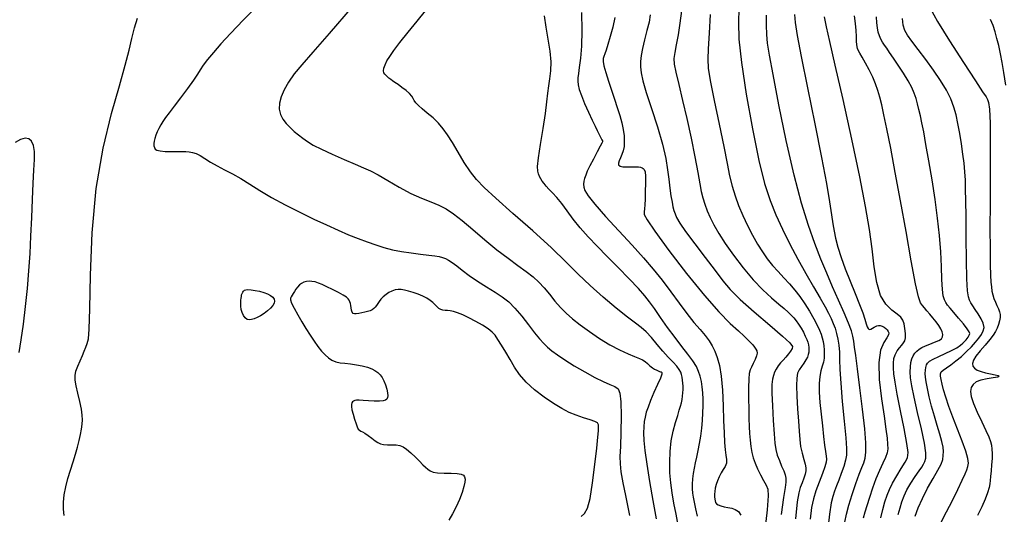
# Model space of a CAD drawing. Extents: x 357008 to 360208, y 1043106 to 1046106.
# Drawn here: x 357576 to 357701, y 1045028 to 1045091 of the extents above; entities that cross this region are included whole.
import ezdxf

# ---------------------------------------------------------------- set-up
doc = ezdxf.new("R2010")
doc.units = 0
doc.header["$MEASUREMENT"] = 0
doc.layers.add('INDEX', color=1, linetype='CONTINUOUS')
doc.layers.add('INTER', color=33, linetype='CONTINUOUS')

msp = doc.modelspace()

# ---------------------------------------------------------------- linework, layer by layer
at = {"layer": 'INDEX', "linetype": 'CONTINUOUS'}
for points, elevation in [([(357647.39, 1045091.45), (357647.43, 1045089.15), (357647.43, 1045089.15), (357647.36, 1045087.19), (357647.23, 1045085.64), (357647.08, 1045084.48), (357647.08, 1045084.48), (357646.98, 1045083.69), (357646.92, 1045083.16), (357646.91, 1045082.72), (357646.91, 1045082.72), (357646.96, 1045082.26), (357647.09, 1045081.68), (357647.35, 1045080.91), (357647.35, 1045080.91), (357647.76, 1045079.9), (357648.25, 1045078.79), (357648.72, 1045077.78), (357648.72, 1045077.78), (357649.09, 1045077.01), (357649.36, 1045076.44), (357649.58, 1045076.02), (357649.75, 1045075.69), (357649.88, 1045075.43), (357649.97, 1045075.26), (357649.97, 1045075.26), (357650.02, 1045075.15), (357650.04, 1045075.1), (357650.05, 1045075.07), (357650.05, 1045075.07), (357650.04, 1045075.03), (357649.97, 1045074.86), (357649.75, 1045074.45), (357649.75, 1045074.45), (357649.36, 1045073.73), (357648.89, 1045072.83), (357648.44, 1045071.97), (357648.44, 1045071.97), (357648.11, 1045071.29), (357647.9, 1045070.78), (357647.76, 1045070.37), (357647.76, 1045070.37), (357647.67, 1045070), (357647.63, 1045069.64), (357647.66, 1045069.26), (357647.66, 1045069.26), (357647.8, 1045068.82), (357648.21, 1045068.16), (357649.05, 1045067.1), (357649.05, 1045067.1), (357650.43, 1045065.55), (357652.13, 1045063.72), (357653.82, 1045061.89), (357653.82, 1045061.89), (357655.26, 1045060.28), (357656.49, 1045058.84), (357657.62, 1045057.43), (357657.62, 1045057.43), (357658.72, 1045055.97), (357659.78, 1045054.52), (357660.77, 1045053.19), (357660.77, 1045053.19), (357661.66, 1045052.08), (357662.43, 1045051.16), (357663.07, 1045050.39), (357663.07, 1045050.39), (357663.57, 1045049.72), (357663.96, 1045049.08), (357664.3, 1045048.41), (357664.3, 1045048.41), (357664.62, 1045047.62), (357664.91, 1045046.6), (357665.13, 1045045.23), (357665.13, 1045045.23), (357665.28, 1045043.45), (357665.37, 1045041.48), (357665.43, 1045039.61), (357665.43, 1045039.61), (357665.48, 1045038.05), (357665.54, 1045036.83), (357665.62, 1045035.89), (357665.62, 1045035.89), (357665.72, 1045035.18), (357665.8, 1045034.64), (357665.78, 1045034.19), (357665.78, 1045034.19), (357665.62, 1045033.78), (357665.38, 1045033.38), (357665.1, 1045032.94), (357665.1, 1045032.94), (357664.86, 1045032.46), (357664.66, 1045031.95), (357664.49, 1045031.46), (357664.49, 1045031.46), (357664.37, 1045031), (357664.29, 1045030.59), (357664.26, 1045030.23), (357664.26, 1045030.23), (357664.27, 1045029.9), (357664.3, 1045029.62), (357664.35, 1045029.38), (357664.35, 1045029.38), (357664.41, 1045029.18), (357664.52, 1045029.02), (357664.73, 1045028.88), (357664.73, 1045028.88), (357665.07, 1045028.75), (357665.5, 1045028.64), (357665.98, 1045028.55), (357665.98, 1045028.55), (357666.46, 1045028.45), (357666.91, 1045028.31), (357667.31, 1045028.03), (357667.31, 1045028.03), (357667.63, 1045027.56)], 2370), ([(357667.38, 1045091.92), (357667.3, 1045090.23), (357667.37, 1045088.08), (357667.68, 1045085.09), (357667.68, 1045085.09), (357668.29, 1045081.07), (357669.08, 1045076.65), (357669.9, 1045072.66), (357669.9, 1045072.66), (357670.64, 1045069.71), (357671.33, 1045067.56), (357672.07, 1045065.75), (357672.07, 1045065.75), (357672.91, 1045063.91), (357673.85, 1045062.01), (357674.85, 1045060.11), (357674.85, 1045060.11), (357675.89, 1045058.27), (357676.86, 1045056.58), (357677.69, 1045055.16), (357677.69, 1045055.16), (357678.31, 1045054.06), (357678.75, 1045053.23), (357679.08, 1045052.55), (357679.08, 1045052.55), (357679.35, 1045051.93), (357679.59, 1045051.32), (357679.78, 1045050.68), (357679.78, 1045050.68), (357679.93, 1045049.96), (357680.05, 1045049.17), (357680.13, 1045048.31), (357680.13, 1045048.31), (357680.16, 1045047.35), (357680.2, 1045046.1), (357680.3, 1045044.36), (357680.3, 1045044.36), (357680.49, 1045042.04), (357680.73, 1045039.54), (357680.94, 1045037.41), (357680.94, 1045037.41), (357681.05, 1045036.04), (357681.06, 1045035.21), (357680.93, 1045034.55), (357680.93, 1045034.55), (357680.69, 1045033.77), (357680.38, 1045032.89), (357680.05, 1045032.04), (357680.05, 1045032.04), (357679.76, 1045031.29), (357679.52, 1045030.62), (357679.3, 1045029.95), (357679.3, 1045029.95), (357679.09, 1045029.15), (357678.87, 1045027.72), (357678.6, 1045025.1)], 2380), ([(357581.65, 1045027.52), (357581.55, 1045028.34), (357581.55, 1045028.34), (357581.55, 1045029.22), (357581.65, 1045030.16), (357581.84, 1045031.16), (357581.84, 1045031.16), (357582.12, 1045032.22), (357582.45, 1045033.3), (357582.78, 1045034.34), (357582.78, 1045034.34), (357583.08, 1045035.33), (357583.33, 1045036.23), (357583.54, 1045037.07), (357583.54, 1045037.07), (357583.71, 1045037.83), (357583.84, 1045038.51), (357583.92, 1045039.13), (357583.92, 1045039.13), (357583.96, 1045039.69), (357583.93, 1045040.28), (357583.82, 1045041.04), (357583.82, 1045041.04), (357583.62, 1045042.02), (357583.38, 1045043.07), (357583.16, 1045044.03), (357583.16, 1045044.03), (357583.04, 1045044.75), (357583.03, 1045045.31), (357583.14, 1045045.86), (357583.14, 1045045.86), (357583.36, 1045046.51), (357583.66, 1045047.2), (357583.95, 1045047.86), (357583.95, 1045047.86), (357584.2, 1045048.43), (357584.4, 1045048.92), (357584.57, 1045049.39), (357584.57, 1045049.39), (357584.71, 1045049.97), (357584.83, 1045051.22), (357584.91, 1045053.78), (357584.91, 1045053.78), (357584.99, 1045058.06), (357585.2, 1045063.44), (357585.7, 1045069.07), (357585.7, 1045069.07), (357586.59, 1045074.21), (357587.66, 1045078.61), (357588.66, 1045082.15), (357588.66, 1045082.15), (357589.38, 1045084.76), (357589.88, 1045086.67), (357590.25, 1045088.17), (357590.25, 1045088.17), (357590.59, 1045089.51), (357590.94, 1045090.75)], 2360), ([(357689.77, 1045027.43), (357690.15, 1045028.51), (357690.68, 1045029.71), (357690.68, 1045029.71), (357691.35, 1045030.99), (357692.06, 1045032.22), (357692.66, 1045033.28), (357692.66, 1045033.28), (357693.05, 1045034.07), (357693.26, 1045034.66), (357693.34, 1045035.15), (357693.34, 1045035.15), (357693.36, 1045035.65), (357693.31, 1045036.22), (357693.16, 1045036.95), (357693.16, 1045036.95), (357692.9, 1045037.87), (357692.57, 1045038.95), (357692.21, 1045040.15), (357692.21, 1045040.15), (357691.86, 1045041.41), (357691.56, 1045042.63), (357691.32, 1045043.68), (357691.32, 1045043.68), (357691.16, 1045044.5), (357691.08, 1045045.11), (357691.05, 1045045.59), (357691.05, 1045045.59), (357691.06, 1045046), (357691.11, 1045046.36), (357691.19, 1045046.66), (357691.19, 1045046.66), (357691.32, 1045046.91), (357691.57, 1045047.14), (357692.03, 1045047.41), (357692.03, 1045047.41), (357692.75, 1045047.74), (357693.59, 1045048.11), (357694.4, 1045048.49), (357694.4, 1045048.49), (357695.04, 1045048.85), (357695.51, 1045049.18), (357695.84, 1045049.45), (357695.84, 1045049.45), (357696.08, 1045049.67), (357696.24, 1045049.85), (357696.37, 1045050.01), (357696.37, 1045050.01), (357696.48, 1045050.18), (357696.58, 1045050.36), (357696.65, 1045050.52), (357696.65, 1045050.52), (357696.7, 1045050.67), (357696.63, 1045050.89), (357696.38, 1045051.27), (357696.38, 1045051.27), (357695.89, 1045051.89), (357695.27, 1045052.62), (357694.67, 1045053.32), (357694.67, 1045053.32), (357694.22, 1045053.86), (357693.89, 1045054.28), (357693.66, 1045054.62), (357693.66, 1045054.62), (357693.47, 1045054.95), (357693.32, 1045055.44), (357693.22, 1045056.25), (357693.22, 1045056.25), (357693.16, 1045057.52), (357693.1, 1045059.16), (357693.01, 1045061.06), (357693.01, 1045061.06), (357692.85, 1045063.11), (357692.62, 1045065.31), (357692.3, 1045067.67), (357692.3, 1045067.67), (357691.92, 1045070.17), (357691.51, 1045072.6), (357691.14, 1045074.69), (357691.14, 1045074.69), (357690.85, 1045076.27), (357690.62, 1045077.43), (357690.43, 1045078.33), (357690.43, 1045078.33), (357690.25, 1045079.12), (357690.07, 1045079.84), (357689.87, 1045080.53), (357689.87, 1045080.53), (357689.64, 1045081.21), (357689.32, 1045081.94), (357688.88, 1045082.77), (357688.88, 1045082.77), (357688.28, 1045083.75), (357687.62, 1045084.76), (357687, 1045085.67), (357687, 1045085.67), (357686.52, 1045086.37), (357686.15, 1045086.9), (357685.86, 1045087.32), (357685.86, 1045087.32), (357685.62, 1045087.7), (357685.41, 1045088.07), (357685.23, 1045088.48), (357685.23, 1045088.48), (357685.08, 1045088.94), (357684.97, 1045089.49), (357684.89, 1045090.15), (357684.89, 1045090.15), (357684.87, 1045090.9)], 2390), ([(357647.32, 1045027.39), (357647.75, 1045027.8), (357648.12, 1045028.46), (357648.45, 1045029.7), (357648.45, 1045029.7), (357648.77, 1045031.69), (357649.07, 1045034), (357649.3, 1045036.07), (357649.3, 1045036.07), (357649.44, 1045037.47), (357649.52, 1045038.3), (357649.55, 1045038.77), (357649.55, 1045038.77), (357649.55, 1045039.07), (357649.42, 1045039.3), (357649.08, 1045039.49), (357649.08, 1045039.49), (357648.45, 1045039.71), (357647.61, 1045039.96), (357646.7, 1045040.27), (357646.7, 1045040.27), (357645.8, 1045040.64), (357644.86, 1045041.11), (357643.82, 1045041.75), (357643.82, 1045041.75), (357642.62, 1045042.56), (357641.4, 1045043.5), (357640.32, 1045044.49), (357640.32, 1045044.49), (357639.49, 1045045.45), (357638.86, 1045046.4), (357638.31, 1045047.34), (357638.31, 1045047.34), (357637.74, 1045048.29), (357637.2, 1045049.18), (357636.74, 1045049.91), (357636.74, 1045049.91), (357636.38, 1045050.44), (357636.03, 1045050.84), (357635.53, 1045051.24), (357635.53, 1045051.24), (357634.8, 1045051.7), (357633.93, 1045052.2), (357633.05, 1045052.66), (357633.05, 1045052.66), (357632.28, 1045053.02), (357631.63, 1045053.29), (357631.1, 1045053.46), (357631.1, 1045053.46), (357630.67, 1045053.54), (357630.33, 1045053.58), (357630.04, 1045053.6), (357629.76, 1045053.63), (357629.49, 1045053.71), (357629.25, 1045053.84), (357629.25, 1045053.84), (357629.02, 1045054.05), (357628.78, 1045054.31), (357628.5, 1045054.59), (357628.5, 1045054.59), (357628.15, 1045054.87), (357627.72, 1045055.14), (357627.2, 1045055.4), (357627.2, 1045055.4), (357626.6, 1045055.65), (357625.97, 1045055.87), (357625.39, 1045056.05), (357625.39, 1045056.05), (357624.89, 1045056.18), (357624.46, 1045056.25), (357624.06, 1045056.25), (357624.06, 1045056.25), (357623.68, 1045056.19), (357623.29, 1045056.05), (357622.91, 1045055.86), (357622.91, 1045055.86), (357622.53, 1045055.61), (357622.17, 1045055.33), (357621.88, 1045055.03), (357621.88, 1045055.03), (357621.65, 1045054.74), (357621.48, 1045054.47), (357621.33, 1045054.22), (357621.33, 1045054.22), (357621.17, 1045054.01), (357620.98, 1045053.82), (357620.76, 1045053.68), (357620.76, 1045053.68), (357620.5, 1045053.55), (357620.19, 1045053.45), (357619.85, 1045053.36), (357619.85, 1045053.36), (357619.47, 1045053.27), (357619.09, 1045053.19), (357618.76, 1045053.15), (357618.76, 1045053.15), (357618.52, 1045053.15), (357618.35, 1045053.22), (357618.24, 1045053.37), (357618.24, 1045053.37), (357618.16, 1045053.62), (357618.1, 1045053.93), (357618.05, 1045054.23), (357618.05, 1045054.23), (357618, 1045054.48), (357617.93, 1045054.69), (357617.84, 1045054.88), (357617.84, 1045054.88), (357617.72, 1045055.06), (357617.49, 1045055.26), (357617.09, 1045055.52), (357617.09, 1045055.52), (357616.48, 1045055.86), (357615.74, 1045056.24), (357615.03, 1045056.59), (357615.03, 1045056.59), (357614.43, 1045056.87), (357613.94, 1045057.07), (357613.51, 1045057.21), (357613.51, 1045057.21), (357613.12, 1045057.29), (357612.75, 1045057.31), (357612.41, 1045057.27), (357612.41, 1045057.27), (357612.09, 1045057.18), (357611.8, 1045057.03), (357611.54, 1045056.83), (357611.54, 1045056.83), (357611.3, 1045056.57), (357611.08, 1045056.29), (357610.9, 1045056), (357610.9, 1045056), (357610.73, 1045055.75), (357610.59, 1045055.53), (357610.47, 1045055.34), (357610.47, 1045055.34), (357610.39, 1045055.16), (357610.39, 1045054.92), (357610.54, 1045054.51), (357610.54, 1045054.51), (357610.86, 1045053.87), (357611.31, 1045053.05), (357611.84, 1045052.16), (357611.84, 1045052.16), (357612.36, 1045051.28), (357612.88, 1045050.44), (357613.39, 1045049.67), (357613.39, 1045049.67), (357613.87, 1045048.99), (357614.34, 1045048.41), (357614.78, 1045047.93), (357615.21, 1045047.55), (357615.65, 1045047.26), (357616.14, 1045047.06), (357616.14, 1045047.06), (357616.69, 1045046.95), (357617.32, 1045046.89), (357618.02, 1045046.82), (357618.02, 1045046.82), (357618.77, 1045046.7), (357619.51, 1045046.55), (357620.17, 1045046.38), (357620.17, 1045046.38), (357620.71, 1045046.18), (357621.13, 1045045.96), (357621.48, 1045045.71), (357621.48, 1045045.71), (357621.77, 1045045.42), (357622.03, 1045045.06), (357622.26, 1045044.64), (357622.26, 1045044.64), (357622.47, 1045044.12), (357622.63, 1045043.59), (357622.74, 1045043.12), (357622.74, 1045043.12), (357622.76, 1045042.76), (357622.72, 1045042.51), (357622.62, 1045042.32), (357622.62, 1045042.32), (357622.45, 1045042.19), (357622.17, 1045042.1), (357621.71, 1045042.06), (357621.71, 1045042.06), (357621.04, 1045042.07), (357620.29, 1045042.11), (357619.61, 1045042.16), (357619.61, 1045042.16), (357619.12, 1045042.18), (357618.8, 1045042.18), (357618.58, 1045042.15), (357618.58, 1045042.15), (357618.41, 1045042.08), (357618.28, 1045041.98), (357618.18, 1045041.83), (357618.18, 1045041.83), (357618.13, 1045041.65), (357618.13, 1045041.38), (357618.2, 1045040.97), (357618.2, 1045040.97), (357618.34, 1045040.4), (357618.53, 1045039.77), (357618.72, 1045039.2), (357618.72, 1045039.2), (357618.88, 1045038.79), (357619.01, 1045038.52), (357619.16, 1045038.36), (357619.16, 1045038.36), (357619.32, 1045038.27), (357619.55, 1045038.17), (357619.85, 1045037.99), (357619.85, 1045037.99), (357620.26, 1045037.7), (357620.71, 1045037.36), (357621.14, 1045037.03), (357621.14, 1045037.03), (357621.49, 1045036.79), (357621.84, 1045036.64), (357622.23, 1045036.56), (357622.23, 1045036.56), (357622.73, 1045036.53), (357623.29, 1045036.52), (357623.82, 1045036.5), (357623.82, 1045036.5), (357624.27, 1045036.44), (357624.69, 1045036.28), (357625.15, 1045035.98), (357625.15, 1045035.98), (357625.69, 1045035.51), (357626.26, 1045034.95), (357626.79, 1045034.42), (357626.79, 1045034.42), (357627.21, 1045033.99), (357627.55, 1045033.66), (357627.84, 1045033.41), (357627.84, 1045033.41), (357628.13, 1045033.2), (357628.51, 1045033.05), (357629.08, 1045032.95), (357629.08, 1045032.95), (357629.9, 1045032.91), (357630.8, 1045032.9), (357631.59, 1045032.87), (357631.59, 1045032.87), (357632.1, 1045032.79), (357632.38, 1045032.64), (357632.51, 1045032.44), (357632.51, 1045032.44), (357632.57, 1045032.16), (357632.55, 1045031.76), (357632.43, 1045031.2), (357632.19, 1045030.44), (357631.85, 1045029.55), (357631.45, 1045028.63), (357631.45, 1045028.63), (357630.99, 1045027.76), (357630.53, 1045026.93)], 2360)]:
    msp.add_lwpolyline(points, dxfattribs=dict(at, elevation=elevation))
at = {"layer": 'INDEX', "linetype": 'CONTINUOUS', "elevation": 2360}
msp.add_lwpolyline([(357604.19, 1045055.56), (357604.25, 1045055.73), (357604.34, 1045055.9), (357604.44, 1045056.04), (357604.44, 1045056.04), (357604.54, 1045056.16), (357604.7, 1045056.23), (357604.97, 1045056.25), (357604.97, 1045056.25), (357605.39, 1045056.22), (357605.91, 1045056.14), (357606.47, 1045056.02), (357606.47, 1045056.02), (357607, 1045055.87), (357607.48, 1045055.69), (357607.86, 1045055.5), (357607.86, 1045055.5), (357608.15, 1045055.28), (357608.31, 1045055.04), (357608.37, 1045054.78), (357608.37, 1045054.78), (357608.31, 1045054.5), (357608.15, 1045054.2), (357607.86, 1045053.88), (357607.86, 1045053.88), (357607.48, 1045053.54), (357607.03, 1045053.21), (357606.58, 1045052.92), (357606.58, 1045052.92), (357606.16, 1045052.69), (357605.78, 1045052.53), (357605.44, 1045052.43), (357605.44, 1045052.43), (357605.14, 1045052.4), (357604.88, 1045052.46), (357604.64, 1045052.64), (357604.64, 1045052.64), (357604.42, 1045052.93), (357604.24, 1045053.31), (357604.12, 1045053.73), (357604.12, 1045053.73), (357604.08, 1045054.15), (357604.08, 1045054.54), (357604.1, 1045054.88), (357604.1, 1045054.88), (357604.12, 1045055.15), (357604.15, 1045055.37), (357604.19, 1045055.56)], close=True, dxfattribs=at)
at = {"layer": 'INTER', "linetype": 'CONTINUOUS'}
for points, elevation in [([(357606.75, 1045092.89), (357604.41, 1045090.5), (357602.76, 1045088.77), (357601.56, 1045087.47), (357601.56, 1045087.47), (357600.6, 1045086.39), (357599.84, 1045085.48), (357599.29, 1045084.76), (357599.29, 1045084.76), (357598.92, 1045084.18), (357598.57, 1045083.61), (357598.08, 1045082.85), (357597.32, 1045081.81), (357596.43, 1045080.63), (357595.6, 1045079.55), (357595.6, 1045079.55), (357594.97, 1045078.72), (357594.53, 1045078.11), (357594.19, 1045077.62), (357594.19, 1045077.62), (357593.91, 1045077.16), (357593.66, 1045076.71), (357593.46, 1045076.28), (357593.46, 1045076.28), (357593.29, 1045075.86), (357593.17, 1045075.46), (357593.09, 1045075.11), (357593.09, 1045075.11), (357593.05, 1045074.79), (357593.05, 1045074.52), (357593.1, 1045074.29), (357593.1, 1045074.29), (357593.2, 1045074.1), (357593.42, 1045073.96), (357593.84, 1045073.87), (357593.84, 1045073.87), (357594.49, 1045073.81), (357595.26, 1045073.79), (357596.01, 1045073.78), (357596.01, 1045073.78), (357596.61, 1045073.78), (357597.1, 1045073.77), (357597.53, 1045073.74), (357597.53, 1045073.74), (357597.94, 1045073.67), (357598.39, 1045073.52), (357598.9, 1045073.28), (357598.9, 1045073.28), (357599.53, 1045072.91), (357600.25, 1045072.45), (357601.08, 1045071.96), (357601.08, 1045071.96), (357602, 1045071.48), (357603.01, 1045070.96), (357604.09, 1045070.37), (357604.09, 1045070.37), (357605.23, 1045069.65), (357606.51, 1045068.83), (357608, 1045067.94), (357608, 1045067.94), (357609.73, 1045067), (357611.57, 1045066.07), (357613.37, 1045065.21), (357613.37, 1045065.21), (357614.99, 1045064.45), (357616.45, 1045063.79), (357617.77, 1045063.22), (357617.77, 1045063.22), (357618.98, 1045062.72), (357620.13, 1045062.29), (357621.22, 1045061.92), (357621.22, 1045061.92), (357622.27, 1045061.59), (357623.35, 1045061.31), (357624.49, 1045061.08), (357624.49, 1045061.08), (357625.72, 1045060.9), (357626.93, 1045060.75), (357627.97, 1045060.63), (357627.97, 1045060.63), (357628.73, 1045060.53), (357629.28, 1045060.44), (357629.7, 1045060.33), (357629.7, 1045060.33), (357630.09, 1045060.2), (357630.49, 1045060), (357630.95, 1045059.7), (357630.95, 1045059.7), (357631.51, 1045059.26), (357632.22, 1045058.71), (357633.1, 1045058.05), (357633.1, 1045058.05), (357634.17, 1045057.32), (357635.32, 1045056.58), (357636.4, 1045055.9), (357636.4, 1045055.9), (357637.31, 1045055.3), (357638.12, 1045054.68), (357638.92, 1045053.9), (357638.92, 1045053.9), (357639.78, 1045052.88), (357640.64, 1045051.77), (357641.41, 1045050.75), (357641.41, 1045050.75), (357642.04, 1045049.98), (357642.57, 1045049.4), (357643.07, 1045048.92), (357643.07, 1045048.92), (357643.62, 1045048.46), (357644.31, 1045047.94), (357645.24, 1045047.32), (357646.44, 1045046.56), (357647.78, 1045045.77), (357649.07, 1045045.07), (357649.07, 1045045.07), (357650.14, 1045044.56), (357650.98, 1045044.2), (357651.59, 1045043.93), (357651.59, 1045043.93), (357652.01, 1045043.64), (357652.25, 1045043.08), (357652.37, 1045041.99), (357652.37, 1045041.99), (357652.4, 1045040.21), (357652.37, 1045038.14), (357652.31, 1045036.29), (357652.31, 1045036.29), (357652.26, 1045035.04), (357652.27, 1045034.11), (357652.38, 1045033.09), (357652.38, 1045033.09), (357652.62, 1045031.68), (357652.94, 1045030.07), (357653.25, 1045028.61), (357653.25, 1045028.61), (357653.47, 1045027.52)], 2362), ([(357618.24, 1045092.19), (357615.32, 1045088.8), (357615.32, 1045088.8), (357613.22, 1045086.41), (357611.83, 1045084.81), (357610.88, 1045083.64), (357610.88, 1045083.64), (357610.15, 1045082.6), (357609.59, 1045081.64), (357609.21, 1045080.75), (357609.21, 1045080.75), (357609, 1045079.93), (357608.96, 1045079.18), (357609.11, 1045078.5), (357609.11, 1045078.5), (357609.41, 1045077.89), (357609.84, 1045077.34), (357610.34, 1045076.83), (357610.34, 1045076.83), (357610.86, 1045076.35), (357611.4, 1045075.89), (357611.96, 1045075.47), (357611.96, 1045075.47), (357612.55, 1045075.06), (357613.29, 1045074.61), (357614.32, 1045074.08), (357614.32, 1045074.08), (357615.71, 1045073.44), (357617.23, 1045072.76), (357618.62, 1045072.17), (357618.62, 1045072.17), (357619.67, 1045071.73), (357620.56, 1045071.33), (357621.53, 1045070.82), (357621.53, 1045070.82), (357622.78, 1045070.09), (357624.22, 1045069.26), (357625.67, 1045068.47), (357625.67, 1045068.47), (357627.02, 1045067.87), (357628.22, 1045067.39), (357629.26, 1045066.96), (357629.26, 1045066.96), (357630.18, 1045066.49), (357631.1, 1045065.88), (357632.19, 1045065.03), (357632.19, 1045065.03), (357633.55, 1045063.88), (357635.08, 1045062.58), (357636.63, 1045061.31), (357636.63, 1045061.31), (357638.05, 1045060.22), (357639.3, 1045059.31), (357640.36, 1045058.54), (357640.36, 1045058.54), (357641.22, 1045057.85), (357641.95, 1045057.18), (357642.61, 1045056.46), (357642.61, 1045056.46), (357643.29, 1045055.65), (357643.98, 1045054.79), (357644.69, 1045053.97), (357645.41, 1045053.23), (357646.22, 1045052.52), (357647.19, 1045051.76), (357647.19, 1045051.76), (357648.37, 1045050.9), (357649.67, 1045050.02), (357650.98, 1045049.22), (357650.98, 1045049.22), (357652.21, 1045048.58), (357653.28, 1045048.09), (357654.12, 1045047.74), (357654.12, 1045047.74), (357654.72, 1045047.5), (357655.12, 1045047.31), (357655.44, 1045047.1), (357655.44, 1045047.1), (357655.76, 1045046.84), (357656.07, 1045046.56), (357656.38, 1045046.31), (357656.38, 1045046.31), (357656.66, 1045046.12), (357656.92, 1045045.99), (357657.13, 1045045.91), (357657.13, 1045045.91), (357657.29, 1045045.85), (357657.41, 1045045.81), (357657.5, 1045045.77), (357657.5, 1045045.77), (357657.57, 1045045.7), (357657.56, 1045045.48), (357657.4, 1045045), (357657.4, 1045045), (357657.04, 1045044.18), (357656.58, 1045043.16), (357656.15, 1045042.15), (357656.15, 1045042.15), (357655.82, 1045041.32), (357655.6, 1045040.65), (357655.44, 1045040.05), (357655.44, 1045040.05), (357655.34, 1045039.46), (357655.27, 1045038.81), (357655.26, 1045038.04), (357655.26, 1045038.04), (357655.29, 1045037.08), (357655.41, 1045035.8), (357655.65, 1045034.07), (357655.65, 1045034.07), (357656, 1045031.85), (357656.43, 1045029.42), (357656.85, 1045027.13)], 2364), ([(357659.66, 1045026.3), (357659.38, 1045027.69), (357659.12, 1045029.09), (357659.12, 1045029.09), (357658.9, 1045030.41), (357658.72, 1045031.68), (357658.61, 1045032.97), (357658.61, 1045032.97), (357658.58, 1045034.31), (357658.63, 1045035.68), (357658.78, 1045037.01), (357658.78, 1045037.01), (357659.03, 1045038.25), (357659.31, 1045039.35), (357659.59, 1045040.24), (357659.59, 1045040.24), (357659.79, 1045040.91), (357659.95, 1045041.42), (357660.06, 1045041.85), (357660.06, 1045041.85), (357660.14, 1045042.26), (357660.21, 1045042.68), (357660.25, 1045043.11), (357660.25, 1045043.11), (357660.28, 1045043.53), (357660.28, 1045043.95), (357660.26, 1045044.36), (357660.26, 1045044.36), (357660.22, 1045044.74), (357660.16, 1045045.1), (357660.08, 1045045.44), (357660.08, 1045045.44), (357659.98, 1045045.76), (357659.79, 1045046.1), (357659.48, 1045046.51), (357659.48, 1045046.51), (357659, 1045047.03), (357658.39, 1045047.66), (357657.69, 1045048.42), (357657.69, 1045048.42), (357656.97, 1045049.28), (357656.25, 1045050.15), (357655.58, 1045050.89), (357655.58, 1045050.89), (357654.95, 1045051.44), (357654.22, 1045051.97), (357653.2, 1045052.72), (357653.2, 1045052.72), (357651.77, 1045053.86), (357650.11, 1045055.26), (357648.45, 1045056.75), (357648.45, 1045056.75), (357646.96, 1045058.19), (357645.42, 1045059.73), (357643.54, 1045061.53), (357643.54, 1045061.53), (357641.17, 1045063.69), (357638.66, 1045065.93), (357636.48, 1045067.86), (357636.48, 1045067.86), (357634.99, 1045069.22), (357634.02, 1045070.23), (357633.26, 1045071.21), (357632.48, 1045072.4), (357631.69, 1045073.71), (357630.97, 1045074.93), (357630.97, 1045074.93), (357630.36, 1045075.9), (357629.81, 1045076.69), (357629.22, 1045077.38), (357629.22, 1045077.38), (357628.51, 1045078.05), (357627.78, 1045078.68), (357627.13, 1045079.23), (357627.13, 1045079.23), (357626.66, 1045079.65), (357626.34, 1045079.99), (357626.12, 1045080.27), (357626.12, 1045080.27), (357625.97, 1045080.54), (357625.8, 1045080.82), (357625.52, 1045081.15), (357625.52, 1045081.15), (357625.08, 1045081.54), (357624.56, 1045081.94), (357624.06, 1045082.29), (357624.06, 1045082.29), (357623.67, 1045082.56), (357623.37, 1045082.77), (357623.13, 1045082.94), (357623.13, 1045082.94), (357622.91, 1045083.1), (357622.71, 1045083.27), (357622.53, 1045083.43), (357622.53, 1045083.43), (357622.37, 1045083.6), (357622.25, 1045083.8), (357622.21, 1045084.05), (357622.21, 1045084.05), (357622.26, 1045084.38), (357622.41, 1045084.79), (357622.65, 1045085.29), (357622.65, 1045085.29), (357623.01, 1045085.88), (357623.54, 1045086.64), (357624.3, 1045087.66), (357624.3, 1045087.66), (357625.34, 1045088.96), (357626.49, 1045090.37), (357627.56, 1045091.66)], 2366), ([(357660.06, 1045091.67), (357659.87, 1045090.09), (357659.87, 1045090.09), (357659.64, 1045088.63), (357659.41, 1045087.36), (357659.22, 1045086.36), (357659.22, 1045086.36), (357659.12, 1045085.61), (357659.15, 1045084.88), (357659.34, 1045083.86), (357659.34, 1045083.86), (357659.72, 1045082.31), (357660.22, 1045080.29), (357660.77, 1045077.97), (357661.3, 1045075.49), (357661.76, 1045073.11), (357662.13, 1045071.12), (357662.13, 1045071.12), (357662.39, 1045069.69), (357662.59, 1045068.7), (357662.78, 1045067.9), (357662.78, 1045067.9), (357663.03, 1045067.1), (357663.34, 1045066.27), (357663.73, 1045065.39), (357663.73, 1045065.39), (357664.2, 1045064.45), (357664.81, 1045063.38), (357665.63, 1045062.11), (357665.63, 1045062.11), (357666.69, 1045060.61), (357667.92, 1045059.01), (357669.2, 1045057.5), (357669.2, 1045057.5), (357670.43, 1045056.23), (357671.53, 1045055.21), (357672.44, 1045054.41), (357672.44, 1045054.41), (357673.12, 1045053.82), (357673.61, 1045053.38), (357674, 1045053.01), (357674, 1045053.01), (357674.34, 1045052.65), (357674.65, 1045052.27), (357674.96, 1045051.85), (357674.96, 1045051.85), (357675.27, 1045051.36), (357675.56, 1045050.84), (357675.8, 1045050.34), (357675.8, 1045050.34), (357675.99, 1045049.91), (357676.11, 1045049.54), (357676.2, 1045049.21), (357676.2, 1045049.21), (357676.25, 1045048.9), (357676.27, 1045048.6), (357676.25, 1045048.3), (357676.25, 1045048.3), (357676.19, 1045048), (357676.08, 1045047.67), (357675.89, 1045047.31), (357675.89, 1045047.31), (357675.62, 1045046.91), (357675.31, 1045046.48), (357675.03, 1045046.05), (357675.03, 1045046.05), (357674.83, 1045045.6), (357674.71, 1045044.99), (357674.68, 1045044.05), (357674.68, 1045044.05), (357674.73, 1045042.68), (357674.83, 1045041.08), (357674.93, 1045039.53), (357674.93, 1045039.53), (357675.01, 1045038.25), (357675.09, 1045037.2), (357675.21, 1045036.29), (357675.21, 1045036.29), (357675.39, 1045035.44), (357675.6, 1045034.67), (357675.77, 1045034.04), (357675.77, 1045034.04), (357675.87, 1045033.58), (357675.88, 1045033.2), (357675.8, 1045032.8), (357675.8, 1045032.8), (357675.62, 1045032.29), (357675.4, 1045031.7), (357675.17, 1045031.09), (357675.17, 1045031.09), (357674.98, 1045030.42), (357674.79, 1045029.27), (357674.56, 1045027.13)], 2376), ([(357691.65, 1045092.02), (357692.6, 1045090.33), (357692.6, 1045090.33), (357694.14, 1045087.85), (357695.9, 1045085.1), (357697.41, 1045082.78), (357697.41, 1045082.78), (357698.33, 1045081.39), (357698.77, 1045080.72), (357698.96, 1045080.39), (357698.96, 1045080.39), (357699.1, 1045080), (357699.21, 1045079.15), (357699.28, 1045077.4), (357699.28, 1045077.4), (357699.31, 1045074.5), (357699.3, 1045070.9), (357699.28, 1045067.23), (357699.28, 1045067.23), (357699.27, 1045064.01), (357699.28, 1045061.38), (357699.3, 1045059.4), (357699.3, 1045059.4), (357699.34, 1045058.06), (357699.39, 1045057.19), (357699.45, 1045056.58), (357699.45, 1045056.58), (357699.52, 1045056.06), (357699.62, 1045055.57), (357699.76, 1045055.1), (357699.76, 1045055.1), (357699.95, 1045054.65), (357700.16, 1045054.2), (357700.35, 1045053.8), (357700.35, 1045053.8), (357700.49, 1045053.42), (357700.57, 1045053.07), (357700.57, 1045052.69), (357700.57, 1045052.69), (357700.49, 1045052.26), (357700.36, 1045051.81), (357700.18, 1045051.35), (357700.18, 1045051.35), (357699.97, 1045050.91), (357699.67, 1045050.44), (357699.25, 1045049.88), (357699.25, 1045049.88), (357698.66, 1045049.19), (357698.02, 1045048.46), (357697.48, 1045047.79), (357697.48, 1045047.79), (357697.16, 1045047.26), (357697.05, 1045046.86), (357697.11, 1045046.53), (357697.11, 1045046.53), (357697.32, 1045046.25), (357697.65, 1045046.01), (357698.13, 1045045.82), (357698.13, 1045045.82), (357698.72, 1045045.66), (357699.35, 1045045.53), (357699.91, 1045045.42), (357699.91, 1045045.42), (357700.31, 1045045.32), (357700.45, 1045045.22), (357700.25, 1045045.13), (357700.25, 1045045.13), (357699.68, 1045045.03), (357698.9, 1045044.91), (357698.12, 1045044.74), (357698.12, 1045044.74), (357697.53, 1045044.51), (357697.13, 1045044.2), (357696.89, 1045043.8), (357696.89, 1045043.8), (357696.8, 1045043.31), (357696.88, 1045042.66), (357697.16, 1045041.78), (357697.16, 1045041.78), (357697.65, 1045040.65), (357698.23, 1045039.43), (357698.75, 1045038.33), (357698.75, 1045038.33), (357699.11, 1045037.53), (357699.33, 1045036.94), (357699.46, 1045036.46), (357699.46, 1045036.46), (357699.52, 1045035.98), (357699.54, 1045035.43), (357699.53, 1045034.78), (357699.53, 1045034.78), (357699.47, 1045033.99), (357699.41, 1045033.19), (357699.35, 1045032.49), (357699.35, 1045032.49), (357699.31, 1045031.98), (357699.26, 1045031.56), (357699.16, 1045031.09), (357699.16, 1045031.09), (357698.95, 1045030.43), (357698.64, 1045029.6), (357698.22, 1045028.62), (357698.22, 1045028.62), (357697.69, 1045027.53)], 2394), ([(357662.11, 1045027.47), (357661.91, 1045028.39), (357661.73, 1045029.23), (357661.73, 1045029.23), (357661.61, 1045029.87), (357661.53, 1045030.39), (357661.49, 1045030.91), (357661.49, 1045030.91), (357661.49, 1045031.51), (357661.53, 1045032.19), (357661.6, 1045032.88), (357661.6, 1045032.88), (357661.72, 1045033.55), (357661.87, 1045034.23), (357662.04, 1045034.96), (357662.21, 1045035.78), (357662.38, 1045036.68), (357662.52, 1045037.63), (357662.52, 1045037.63), (357662.64, 1045038.62), (357662.73, 1045039.6), (357662.8, 1045040.56), (357662.8, 1045040.56), (357662.83, 1045041.47), (357662.83, 1045042.32), (357662.79, 1045043.12), (357662.79, 1045043.12), (357662.72, 1045043.87), (357662.6, 1045044.57), (357662.45, 1045045.22), (357662.45, 1045045.22), (357662.25, 1045045.84), (357661.96, 1045046.48), (357661.52, 1045047.18), (357661.52, 1045047.18), (357660.9, 1045048.02), (357660.13, 1045049), (357659.25, 1045050.14), (357659.25, 1045050.14), (357658.31, 1045051.43), (357657.41, 1045052.71), (357656.63, 1045053.84), (357656.63, 1045053.84), (357656.02, 1045054.7), (357655.42, 1045055.46), (357654.61, 1045056.38), (357654.61, 1045056.38), (357653.44, 1045057.6), (357652.04, 1045059.03), (357650.62, 1045060.46), (357650.62, 1045060.46), (357649.34, 1045061.76), (357648.21, 1045062.95), (357647.21, 1045064.08), (357647.21, 1045064.08), (357646.33, 1045065.2), (357645.55, 1045066.25), (357644.85, 1045067.18), (357644.85, 1045067.18), (357644.22, 1045067.93), (357643.68, 1045068.53), (357643.23, 1045069), (357643.23, 1045069), (357642.88, 1045069.39), (357642.61, 1045069.72), (357642.39, 1045070.02), (357642.39, 1045070.02), (357642.21, 1045070.33), (357642.05, 1045070.63), (357641.91, 1045070.94), (357641.91, 1045070.94), (357641.82, 1045071.29), (357641.8, 1045071.89), (357641.9, 1045072.97), (357641.9, 1045072.97), (357642.16, 1045074.69), (357642.49, 1045076.71), (357642.79, 1045078.61), (357642.79, 1045078.61), (357642.98, 1045080.08), (357643.09, 1045081.19), (357643.2, 1045082.12), (357643.2, 1045082.12), (357643.34, 1045083.03), (357643.47, 1045084.02), (357643.5, 1045085.18), (357643.5, 1045085.18), (357643.38, 1045086.56), (357643.15, 1045088.07), (357642.89, 1045089.59), (357642.89, 1045089.59), (357642.65, 1045091.04)], 2368), ([(357651.59, 1045090.81), (357651.34, 1045089.6), (357651.02, 1045088.4), (357650.72, 1045087.38), (357650.72, 1045087.38), (357650.5, 1045086.66), (357650.34, 1045086.18), (357650.22, 1045085.86), (357650.22, 1045085.86), (357650.14, 1045085.59), (357650.12, 1045085.24), (357650.21, 1045084.68), (357650.21, 1045084.68), (357650.44, 1045083.82), (357650.78, 1045082.74), (357651.16, 1045081.58), (357651.16, 1045081.58), (357651.55, 1045080.45), (357651.92, 1045079.38), (357652.23, 1045078.37), (357652.23, 1045078.37), (357652.48, 1045077.43), (357652.66, 1045076.57), (357652.77, 1045075.79), (357652.77, 1045075.79), (357652.8, 1045075.07), (357652.77, 1045074.44), (357652.66, 1045073.88), (357652.66, 1045073.88), (357652.5, 1045073.39), (357652.31, 1045072.97), (357652.14, 1045072.61), (357652.14, 1045072.61), (357652.05, 1045072.31), (357652.08, 1045072.08), (357652.27, 1045071.93), (357652.27, 1045071.93), (357652.64, 1045071.85), (357653.13, 1045071.83), (357653.61, 1045071.83), (357653.61, 1045071.83), (357654.02, 1045071.85), (357654.35, 1045071.85), (357654.63, 1045071.83), (357654.63, 1045071.83), (357654.86, 1045071.8), (357655.06, 1045071.73), (357655.22, 1045071.64), (357655.22, 1045071.64), (357655.35, 1045071.5), (357655.44, 1045071.22), (357655.49, 1045070.66), (357655.49, 1045070.66), (357655.49, 1045069.77), (357655.47, 1045068.71), (357655.44, 1045067.73), (357655.44, 1045067.73), (357655.4, 1045067), (357655.36, 1045066.5), (357655.33, 1045066.14), (357655.33, 1045066.14), (357655.35, 1045065.79), (357655.7, 1045065.1), (357656.68, 1045063.65), (357658.47, 1045061.21), (357660.73, 1045058.27), (357662.98, 1045055.49), (357662.98, 1045055.49), (357664.83, 1045053.4), (357666.26, 1045051.95), (357667.3, 1045050.98), (357667.3, 1045050.98), (357668.02, 1045050.32), (357668.51, 1045049.86), (357668.86, 1045049.52), (357668.86, 1045049.52), (357669.13, 1045049.22), (357669.35, 1045048.94), (357669.52, 1045048.69), (357669.52, 1045048.69), (357669.63, 1045048.44), (357669.67, 1045048.17), (357669.6, 1045047.82), (357669.6, 1045047.82), (357669.43, 1045047.36), (357669.2, 1045046.86), (357668.97, 1045046.4), (357668.97, 1045046.4), (357668.79, 1045046.03), (357668.67, 1045045.59), (357668.61, 1045044.88), (357668.61, 1045044.88), (357668.59, 1045043.77), (357668.59, 1045042.42), (357668.61, 1045041.06), (357668.61, 1045041.06), (357668.63, 1045039.87), (357668.66, 1045038.85), (357668.71, 1045037.94), (357668.71, 1045037.94), (357668.78, 1045037.09), (357668.89, 1045036.3), (357669.03, 1045035.55), (357669.03, 1045035.55), (357669.2, 1045034.86), (357669.43, 1045034.18), (357669.73, 1045033.47), (357669.73, 1045033.47), (357670.1, 1045032.72), (357670.5, 1045032), (357670.83, 1045031.4), (357670.83, 1045031.4), (357671.03, 1045030.89), (357671.08, 1045030.03), (357670.94, 1045028.27), (357670.94, 1045028.27), (357670.61, 1045025.29)], 2372), ([(357656.09, 1045091.17), (357655.95, 1045090.24), (357655.95, 1045090.24), (357655.69, 1045089.15), (357655.37, 1045087.96), (357655.1, 1045086.86), (357655.1, 1045086.86), (357654.93, 1045085.97), (357654.87, 1045085.22), (357654.88, 1045084.53), (357654.88, 1045084.53), (357654.97, 1045083.77), (357655.18, 1045082.76), (357655.6, 1045081.29), (357655.6, 1045081.29), (357656.26, 1045079.25), (357657.01, 1045076.92), (357657.66, 1045074.71), (357657.66, 1045074.71), (357658.08, 1045072.91), (357658.3, 1045071.47), (357658.45, 1045070.26), (357658.45, 1045070.26), (357658.59, 1045069.15), (357658.73, 1045068.17), (357658.87, 1045067.37), (357658.87, 1045067.37), (357658.99, 1045066.77), (357659.11, 1045066.3), (357659.26, 1045065.87), (357659.26, 1045065.87), (357659.46, 1045065.4), (357659.86, 1045064.7), (357660.59, 1045063.62), (357660.59, 1045063.62), (357661.75, 1045062.07), (357663.1, 1045060.3), (357664.35, 1045058.65), (357664.35, 1045058.65), (357665.32, 1045057.37), (357666.26, 1045056.26), (357667.52, 1045055), (357667.52, 1045055), (357669.31, 1045053.4), (357671.28, 1045051.71), (357672.92, 1045050.31), (357672.92, 1045050.31), (357673.84, 1045049.46), (357674.17, 1045049.02), (357674.14, 1045048.74), (357674.14, 1045048.74), (357673.94, 1045048.42), (357673.65, 1045048.06), (357673.32, 1045047.67), (357673.32, 1045047.67), (357672.98, 1045047.29), (357672.66, 1045046.92), (357672.36, 1045046.54), (357672.36, 1045046.54), (357672.11, 1045046.15), (357671.91, 1045045.74), (357671.75, 1045045.33), (357671.75, 1045045.33), (357671.63, 1045044.86), (357671.57, 1045044.18), (357671.57, 1045043.08), (357671.57, 1045043.08), (357671.63, 1045041.45), (357671.74, 1045039.6), (357671.85, 1045037.93), (357671.85, 1045037.93), (357671.95, 1045036.74), (357672.08, 1045035.91), (357672.25, 1045035.22), (357672.25, 1045035.22), (357672.51, 1045034.52), (357672.79, 1045033.81), (357673.06, 1045033.19), (357673.06, 1045033.19), (357673.24, 1045032.71), (357673.34, 1045032.28), (357673.34, 1045031.79), (357673.34, 1045031.79), (357673.23, 1045031.09), (357673.03, 1045029.84), (357672.75, 1045027.67)], 2374), ([(357663.73, 1045091.18), (357663.58, 1045088.84), (357663.46, 1045086.84), (357663.46, 1045086.84), (357663.4, 1045085.51), (357663.47, 1045084.4), (357663.73, 1045082.81), (357663.73, 1045082.81), (357664.24, 1045080.28), (357664.85, 1045077.26), (357665.44, 1045074.42), (357665.44, 1045074.42), (357665.87, 1045072.27), (357666.19, 1045070.68), (357666.51, 1045069.38), (357666.51, 1045069.38), (357666.88, 1045068.14), (357667.33, 1045066.91), (357667.86, 1045065.65), (357667.86, 1045065.65), (357668.45, 1045064.39), (357669.08, 1045063.15), (357669.72, 1045062.01), (357669.72, 1045062.01), (357670.35, 1045061.02), (357670.97, 1045060.14), (357671.64, 1045059.32), (357671.64, 1045059.32), (357672.35, 1045058.53), (357673.09, 1045057.75), (357673.8, 1045056.97), (357673.8, 1045056.97), (357674.48, 1045056.18), (357675.11, 1045055.35), (357675.73, 1045054.45), (357675.73, 1045054.45), (357676.32, 1045053.48), (357676.87, 1045052.53), (357677.31, 1045051.7), (357677.31, 1045051.7), (357677.62, 1045051.07), (357677.82, 1045050.58), (357677.96, 1045050.12), (357677.96, 1045050.12), (357678.06, 1045049.64), (357678.15, 1045049.11), (357678.2, 1045048.58), (357678.2, 1045048.58), (357678.22, 1045048.05), (357678.19, 1045047.52), (357678.11, 1045047.01), (357678.11, 1045047.01), (357677.95, 1045046.49), (357677.78, 1045045.91), (357677.64, 1045045.2), (357677.64, 1045045.2), (357677.57, 1045044.3), (357677.58, 1045043.19), (357677.66, 1045041.9), (357677.66, 1045041.9), (357677.8, 1045040.43), (357677.97, 1045038.93), (357678.13, 1045037.57), (357678.26, 1045036.49), (357678.36, 1045035.67), (357678.44, 1045035.09), (357678.44, 1045035.09), (357678.49, 1045034.69), (357678.46, 1045034.29), (357678.3, 1045033.72), (357678.3, 1045033.72), (357677.97, 1045032.85), (357677.55, 1045031.78), (357677.14, 1045030.68), (357677.14, 1045030.68), (357676.83, 1045029.65), (357676.6, 1045028.53), (357676.44, 1045027.08)], 2378), ([(357680.84, 1045026.69), (357681.04, 1045027.69), (357681.33, 1045028.83), (357681.33, 1045028.83), (357681.74, 1045030.19), (357682.21, 1045031.59), (357682.65, 1045032.8), (357682.65, 1045032.8), (357682.99, 1045033.63), (357683.24, 1045034.24), (357683.41, 1045034.82), (357683.41, 1045034.82), (357683.5, 1045035.59), (357683.5, 1045036.76), (357683.37, 1045038.55), (357683.37, 1045038.55), (357683.09, 1045041.03), (357682.75, 1045043.77), (357682.43, 1045046.19), (357682.43, 1045046.19), (357682.21, 1045047.88), (357682.07, 1045048.94), (357681.97, 1045049.67), (357681.97, 1045049.67), (357681.86, 1045050.31), (357681.66, 1045051.02), (357681.3, 1045051.99), (357681.3, 1045051.99), (357680.74, 1045053.3), (357680.03, 1045054.88), (357679.27, 1045056.59), (357679.27, 1045056.59), (357678.52, 1045058.31), (357677.78, 1045060.12), (357677.01, 1045062.11), (357677.01, 1045062.11), (357676.2, 1045064.4), (357675.32, 1045067.21), (357674.38, 1045070.79), (357674.38, 1045070.79), (357673.39, 1045075.19), (357672.46, 1045079.74), (357671.71, 1045083.57), (357671.71, 1045083.57), (357671.24, 1045086.05), (357671, 1045087.55), (357670.9, 1045088.65), (357670.9, 1045088.65), (357670.86, 1045089.84), (357670.86, 1045091.1)], 2382), ([(357674.43, 1045091.18), (357674.53, 1045090.17), (357674.77, 1045088.54), (357675.27, 1045085.85), (357675.27, 1045085.85), (357676.07, 1045081.89), (357677, 1045077.32), (357677.87, 1045073.04), (357677.87, 1045073.04), (357678.49, 1045069.74), (357678.89, 1045067.39), (357679.14, 1045065.76), (357679.14, 1045065.76), (357679.3, 1045064.59), (357679.46, 1045063.68), (357679.65, 1045062.76), (357679.65, 1045062.76), (357679.95, 1045061.65), (357680.36, 1045060.34), (357680.89, 1045058.88), (357680.89, 1045058.88), (357681.51, 1045057.3), (357682.16, 1045055.74), (357682.71, 1045054.36), (357682.71, 1045054.36), (357683.1, 1045053.28), (357683.35, 1045052.47), (357683.52, 1045051.89), (357683.52, 1045051.89), (357683.65, 1045051.5), (357683.78, 1045051.28), (357683.93, 1045051.19), (357683.93, 1045051.19), (357684.12, 1045051.22), (357684.34, 1045051.32), (357684.54, 1045051.45), (357684.54, 1045051.45), (357684.72, 1045051.56), (357684.9, 1045051.64), (357685.09, 1045051.67), (357685.09, 1045051.67), (357685.32, 1045051.66), (357685.58, 1045051.59), (357685.83, 1045051.47), (357685.83, 1045051.47), (357686.04, 1045051.31), (357686.22, 1045051.11), (357686.34, 1045050.92), (357686.34, 1045050.92), (357686.41, 1045050.73), (357686.38, 1045050.49), (357686.17, 1045050.12), (357686.17, 1045050.12), (357685.78, 1045049.52), (357685.37, 1045048.53), (357685.13, 1045046.98), (357685.13, 1045046.98), (357685.2, 1045044.8), (357685.48, 1045042.36), (357685.81, 1045040.14), (357685.81, 1045040.14), (357686.05, 1045038.5), (357686.19, 1045037.37), (357686.26, 1045036.6), (357686.26, 1045036.6), (357686.27, 1045036.01), (357686.2, 1045035.49), (357686, 1045034.91), (357686, 1045034.91), (357685.66, 1045034.17), (357685.23, 1045033.27), (357684.78, 1045032.2), (357684.78, 1045032.2), (357684.34, 1045031.02), (357683.96, 1045029.82), (357683.63, 1045028.77), (357683.63, 1045028.77), (357683.37, 1045027.94), (357683.16, 1045027.19)], 2384), ([(357685.39, 1045027.24), (357685.66, 1045028.29), (357685.93, 1045029.27), (357685.93, 1045029.27), (357686.19, 1045030.1), (357686.49, 1045030.84), (357686.89, 1045031.64), (357686.89, 1045031.64), (357687.42, 1045032.56), (357687.99, 1045033.5), (357688.48, 1045034.29), (357688.48, 1045034.29), (357688.78, 1045034.86), (357688.86, 1045035.52), (357688.71, 1045036.68), (357688.71, 1045036.68), (357688.36, 1045038.57), (357687.91, 1045040.84), (357687.49, 1045042.94), (357687.49, 1045042.94), (357687.21, 1045044.48), (357687.06, 1045045.52), (357687, 1045046.28), (357687, 1045046.28), (357687, 1045046.91), (357687.07, 1045047.47), (357687.23, 1045047.97), (357687.23, 1045047.97), (357687.47, 1045048.44), (357687.77, 1045048.85), (357688.05, 1045049.19), (357688.05, 1045049.19), (357688.28, 1045049.47), (357688.44, 1045049.75), (357688.52, 1045050.13), (357688.52, 1045050.13), (357688.52, 1045050.68), (357688.46, 1045051.3), (357688.35, 1045051.88), (357688.35, 1045051.88), (357688.19, 1045052.34), (357687.93, 1045052.73), (357687.48, 1045053.13), (357687.48, 1045053.13), (357686.8, 1045053.64), (357686.03, 1045054.38), (357685.34, 1045055.51), (357685.34, 1045055.51), (357684.88, 1045057.13), (357684.56, 1045059.14), (357684.29, 1045061.41), (357684.29, 1045061.41), (357683.96, 1045063.87), (357683.47, 1045066.81), (357682.74, 1045070.59), (357682.74, 1045070.59), (357681.73, 1045075.36), (357680.61, 1045080.39), (357679.62, 1045084.76), (357679.62, 1045084.76), (357678.93, 1045087.76), (357678.51, 1045089.65), (357678.26, 1045090.92)], 2386), ([(357687.62, 1045027.68), (357687.84, 1045028.52), (357687.84, 1045028.52), (357688.07, 1045029.29), (357688.35, 1045030.03), (357688.72, 1045030.81), (357688.72, 1045030.81), (357689.23, 1045031.65), (357689.78, 1045032.48), (357690.27, 1045033.19), (357690.27, 1045033.19), (357690.61, 1045033.69), (357690.84, 1045034.05), (357691, 1045034.38), (357691, 1045034.38), (357691.1, 1045034.8), (357691.11, 1045035.51), (357690.94, 1045036.72), (357690.94, 1045036.72), (357690.56, 1045038.54), (357690.07, 1045040.64), (357689.62, 1045042.57), (357689.62, 1045042.57), (357689.33, 1045044.02), (357689.19, 1045045.04), (357689.14, 1045045.8), (357689.14, 1045045.8), (357689.16, 1045046.44), (357689.23, 1045046.99), (357689.35, 1045047.45), (357689.35, 1045047.45), (357689.53, 1045047.83), (357689.74, 1045048.15), (357689.99, 1045048.41), (357689.99, 1045048.41), (357690.27, 1045048.65), (357690.61, 1045048.88), (357691.06, 1045049.1), (357691.06, 1045049.1), (357691.63, 1045049.32), (357692.24, 1045049.55), (357692.76, 1045049.77), (357692.76, 1045049.77), (357693.09, 1045050), (357693.25, 1045050.25), (357693.28, 1045050.53), (357693.28, 1045050.53), (357693.21, 1045050.87), (357693.04, 1045051.25), (357692.77, 1045051.68), (357692.77, 1045051.68), (357692.42, 1045052.16), (357692.02, 1045052.66), (357691.62, 1045053.13), (357691.62, 1045053.13), (357691.26, 1045053.55), (357690.95, 1045053.91), (357690.69, 1045054.22), (357690.69, 1045054.22), (357690.46, 1045054.55), (357690.2, 1045055.31), (357689.82, 1045056.99), (357689.82, 1045056.99), (357689.27, 1045059.9), (357688.6, 1045063.61), (357687.9, 1045067.53), (357687.9, 1045067.53), (357687.24, 1045071.12), (357686.66, 1045074.2), (357686.17, 1045076.66), (357686.17, 1045076.66), (357685.8, 1045078.44), (357685.51, 1045079.71), (357685.26, 1045080.68), (357685.26, 1045080.68), (357685.02, 1045081.55), (357684.74, 1045082.38), (357684.38, 1045083.24), (357684.38, 1045083.24), (357683.92, 1045084.15), (357683.44, 1045085.03), (357683.02, 1045085.77), (357683.02, 1045085.77), (357682.72, 1045086.3), (357682.54, 1045086.65), (357682.44, 1045086.89), (357682.44, 1045086.89), (357682.38, 1045087.11), (357682.34, 1045087.37), (357682.33, 1045087.78), (357682.33, 1045087.78), (357682.31, 1045088.39), (357682.28, 1045089.16), (357682.2, 1045090.06), (357682.2, 1045090.06), (357682.05, 1045091.01)], 2388), ([(357693.01, 1045026.61), (357693.74, 1045027.98), (357693.74, 1045027.98), (357694.5, 1045029.45), (357695.19, 1045030.85), (357695.74, 1045032.01), (357695.74, 1045032.01), (357696.11, 1045032.81), (357696.34, 1045033.35), (357696.46, 1045033.76), (357696.46, 1045033.76), (357696.52, 1045034.19), (357696.46, 1045034.78), (357696.22, 1045035.69), (357696.22, 1045035.69), (357695.75, 1045036.98), (357695.15, 1045038.51), (357694.54, 1045040.04), (357694.54, 1045040.04), (357694.04, 1045041.4), (357693.66, 1045042.55), (357693.37, 1045043.49), (357693.37, 1045043.49), (357693.18, 1045044.24), (357693.06, 1045044.81), (357693, 1045045.23), (357693, 1045045.23), (357692.99, 1045045.53), (357693.08, 1045045.77), (357693.31, 1045046.01), (357693.31, 1045046.01), (357693.73, 1045046.31), (357694.3, 1045046.69), (357694.95, 1045047.17), (357694.95, 1045047.17), (357695.64, 1045047.74), (357696.3, 1045048.36), (357696.92, 1045048.97), (357696.92, 1045048.97), (357697.44, 1045049.54), (357697.87, 1045050.06), (357698.2, 1045050.53), (357698.2, 1045050.53), (357698.42, 1045050.98), (357698.51, 1045051.44), (357698.42, 1045051.96), (357698.42, 1045051.96), (357698.14, 1045052.54), (357697.76, 1045053.15), (357697.37, 1045053.71), (357697.37, 1045053.71), (357697.07, 1045054.16), (357696.84, 1045054.55), (357696.67, 1045054.9), (357696.67, 1045054.9), (357696.53, 1045055.32), (357696.42, 1045056.1), (357696.34, 1045057.6), (357696.34, 1045057.6), (357696.29, 1045060), (357696.26, 1045062.84), (357696.24, 1045065.52), (357696.24, 1045065.52), (357696.22, 1045067.53), (357696.18, 1045069), (357696.14, 1045070.16), (357696.14, 1045070.16), (357696.07, 1045071.22), (357695.98, 1045072.3), (357695.84, 1045073.46), (357695.84, 1045073.46), (357695.65, 1045074.75), (357695.42, 1045076.08), (357695.19, 1045077.33), (357695.19, 1045077.33), (357694.97, 1045078.43), (357694.69, 1045079.44), (357694.29, 1045080.47), (357694.29, 1045080.47), (357693.73, 1045081.58), (357692.99, 1045082.8), (357692.11, 1045084.11), (357692.11, 1045084.11), (357691.13, 1045085.47), (357690.16, 1045086.76), (357689.35, 1045087.82), (357689.35, 1045087.82), (357688.8, 1045088.58), (357688.46, 1045089.18), (357688.26, 1045089.83), (357688.26, 1045089.83), (357688.14, 1045090.69)], 2392), ([(357701.27, 1045082.23), (357701.05, 1045083.81), (357700.83, 1045085.1), (357700.61, 1045086.22), (357700.61, 1045086.22), (357700.39, 1045087.24), (357700.16, 1045088.17), (357699.93, 1045089.01), (357699.93, 1045089.01), (357699.68, 1045089.79), (357699.35, 1045090.57)], 2396), ([(357575.92, 1045048.23), (357576.19, 1045049.85), (357576.19, 1045049.85), (357576.47, 1045051.84), (357576.73, 1045054.08), (357576.96, 1045056.39), (357576.96, 1045056.39), (357577.15, 1045058.62), (357577.3, 1045060.81), (357577.42, 1045063.05), (357577.42, 1045063.05), (357577.53, 1045065.39), (357577.62, 1045067.69), (357577.71, 1045069.75), (357577.71, 1045069.75), (357577.8, 1045071.43), (357577.86, 1045072.76), (357577.85, 1045073.79), (357577.85, 1045073.79), (357577.73, 1045074.57), (357577.49, 1045075.11), (357577.14, 1045075.42), (357577.14, 1045075.42), (357576.68, 1045075.49), (357576.1, 1045075.33), (357575.41, 1045074.93)], 2358)]:
    msp.add_lwpolyline(points, dxfattribs=dict(at, elevation=elevation))

doc.saveas('drawing.dxf')
